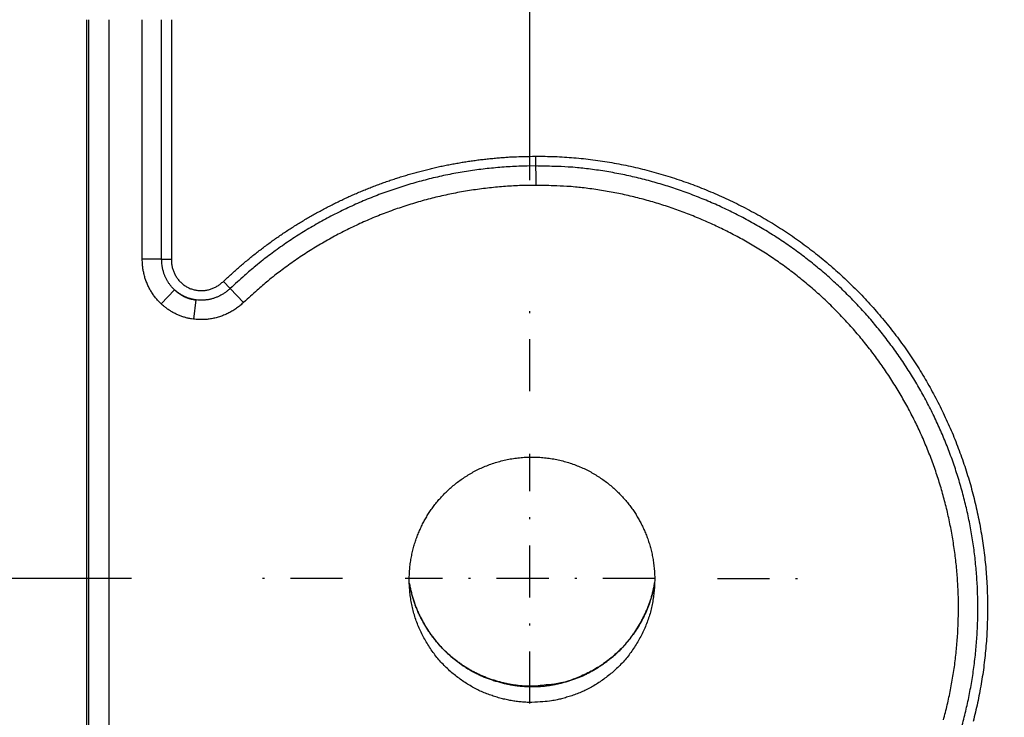
# Model space of a CAD drawing. Extents: x 18 to 2072, y 28 to 1457.
# Drawn here: x 1000 to 1047, y 1064 to 1097 of the extents above; entities that cross this region are included whole.
import ezdxf

# ---------------------------------------------------------------- set-up
doc = ezdxf.new("R2010")
doc.units = 0
doc.header["$LTSCALE"] = 5
doc.linetypes.add('STRICHPUNKT', pattern=[1, 0.5, -0.25, 0, -0.25])
doc.layers.get('Defpoints').update_dxf_attribs({"linetype": 'CONTINUOUS'})
doc.layers.add('AM_5', color=3, linetype='CONTINUOUS', lineweight=25)
doc.layers.add('MITTE', color=1, linetype='STRICHPUNKT')
doc.layers.add('SKIZZE', color=1, linetype='CONTINUOUS')
doc.styles.add('BEMSTIL', font='simplex.shx', dxfattribs={"width": 0.8})
doc.dimstyles.new('BEMASS', dxfattribs={"dimscale": 10, "dimtxt": 3.5, "dimasz": 3.5, "dimexe": 1.25, "dimexo": 0.625, "dimtad": 1, "dimtxsty": 'BEMSTIL', "dimcen": 3, "dimclrd": 3, "dimclre": 3, "dimclrt": 3, "dimadec": 0, "dimazin": 0, "dimtfac": 0.875, "dimtmove": 0, "dimatfit": 3, "dimfxl": 0, "dimtolj": 1, "dimlwd": -1, "dimlwe": -1, "dimarcsym": 0})

# ---------------------------------------------------------------- blocks, each defined once
blk = doc.blocks.new('*D3')
at = {"layer": 'AM_5', "color": 3}
for p, q in [((1024.142, 1089.345), (1024.142, 1215.595)), ((1903.864, 1089.345), (1903.864, 1215.595)), ((1059.142, 1203.095), (1868.864, 1203.095))]:
    blk.add_line(p, q, dxfattribs=at)
for points in [[(1059.142, 1208.928), (1059.142, 1197.262), (1024.142, 1203.095)], [(1868.864, 1208.928), (1868.864, 1197.262), (1903.864, 1203.095)]]:
    blk.add_solid(points, dxfattribs=at)
at = {"layer": 'Defpoints', "color": 0}
for p in [(1903.864, 1203.095), (1024.142, 1083.095), (1903.864, 1083.095)]:
    blk.add_point(p, dxfattribs=at)
at = {"layer": 'AM_5', "color": 3, "insert": (1464.003, 1226.845), "char_height": 35, "attachment_point": 5, "style": 'BEMSTIL'}
blk.add_mtext('\\A1;880', dxfattribs=at)
blk = doc.blocks.new('*D5')
at = {"layer": 'AM_5', "color": 3}
for p, q in [((889.099, 1169.72), (889.099, 1204.72)), ((1002.849, 1134.72), (876.599, 1134.72)), ((889.099, 1134.72), (889.099, 1070.201)), ((1004.998, 1070.201), (876.599, 1070.201)), ((889.099, 1035.201), (889.099, 1000.201))]:
    blk.add_line(p, q, dxfattribs=at)
for points in [[(883.266, 1169.72), (894.932, 1169.72), (889.099, 1134.72)], [(883.266, 1035.201), (894.932, 1035.201), (889.099, 1070.201)]]:
    blk.add_solid(points, dxfattribs=at)
at = {"layer": 'Defpoints', "color": 0}
for p in [(1009.099, 1134.72), (889.099, 1070.201), (1011.248, 1070.201)]:
    blk.add_point(p, dxfattribs=at)
at = {"layer": 'AM_5', "color": 3, "insert": (865.349, 1102.461), "char_height": 35, "attachment_point": 5, "rotation": 90, "style": 'BEMSTIL'}
blk.add_mtext('\\A1;65', dxfattribs=at)
blk = doc.blocks.new('*D6')
at = {"layer": 'AM_5', "color": 3}
for p, q in [((1002.849, 1134.72), (776.599, 1134.72)), ((789.099, 1099.72), (789.099, 504.18)), ((1125.849, 469.18), (776.599, 469.18))]:
    blk.add_line(p, q, dxfattribs=at)
for points in [[(783.266, 1099.72), (794.932, 1099.72), (789.099, 1134.72)], [(783.266, 504.18), (794.932, 504.18), (789.099, 469.18)]]:
    blk.add_solid(points, dxfattribs=at)
at = {"layer": 'Defpoints', "color": 0}
for p in [(1009.099, 1134.72), (789.099, 469.18), (1132.099, 469.18)]:
    blk.add_point(p, dxfattribs=at)
at = {"layer": 'AM_5', "color": 3, "insert": (762.016, 801.95), "char_height": 35, "attachment_point": 5, "rotation": 90, "style": 'BEMSTIL'}
blk.add_mtext('\\A1;665,5', dxfattribs=at)

msp = doc.modelspace()

# ---------------------------------------------------------------- linework, layer by layer
at = {"layer": 'MITTE'}
for p, q in [((1024.142, 1079.201), (1024.142, 1083.095)), ((1024.142, 1064.201), (1024.142, 1076.201)), ((1015.142, 1070.201), (1011.248, 1070.201)), ((1030.142, 1070.201), (1018.142, 1070.201)), ((1033.142, 1070.201), (1037.036, 1070.201))]:
    msp.add_line(p, q, dxfattribs=at)
at = {"layer": 'SKIZZE'}
for p, q in [((1002.85, 1045.342), (1002.85, 1097.057)), ((1002.937, 1097.057), (1002.937, 1045.342)), ((1003.937, 1045.342), (1003.937, 1097.057)), ((1024.416, 1090.028), (1024.418, 1090.494)), ((1006.451, 1085.543), (1005.52, 1085.543)), ((1006.451, 1085.543), (1006.917, 1085.543)), ((1009.748, 1084.148), (1009.426, 1084.485)), ((1007.063, 1084.085), (1006.423, 1083.408)), ((1009.747, 1084.148), (1010.39, 1083.474)), ((1008.099, 1083.592), (1007.978, 1082.668))]:
    msp.add_line(p, q, dxfattribs=at)
for points in [[(1005.52, 1085.543), (1005.52, 1086.263, 0), (1005.52, 1086.983, 0), (1005.52, 1087.702, 0), (1005.52, 1088.422, 0), (1005.52, 1089.143, 0), (1005.52, 1089.861, 0), (1005.52, 1090.575, 0), (1005.52, 1091.3, 0), (1005.52, 1092.042, 0), (1005.52, 1092.739, 0), (1005.52, 1093.369, 0), (1005.52, 1094.179, -0.000001), (1005.52, 1095.425, 0), (1005.52, 1097.057, 0)], [(1006.451, 1085.543), (1006.451, 1086.263, 0), (1006.451, 1086.983, 0), (1006.451, 1087.702, 0), (1006.451, 1088.422, 0), (1006.451, 1089.143, 0), (1006.451, 1089.861, 0), (1006.451, 1090.575, 0), (1006.451, 1091.3, -0.000001), (1006.451, 1092.042, 0), (1006.451, 1092.739, 0), (1006.451, 1093.369, -0.000001), (1006.451, 1094.179, -0.000001), (1006.451, 1095.425, 0), (1006.451, 1097.057, 0)], [(1006.917, 1097.057), (1006.917, 1096.337, 0), (1006.917, 1095.618, 0), (1006.917, 1094.899, 0), (1006.917, 1094.179, 0), (1006.917, 1093.458, 0), (1006.917, 1092.739, 0), (1006.917, 1092.025, 0), (1006.917, 1091.3, 0), (1006.917, 1090.558, 0), (1006.917, 1089.861, 0), (1006.917, 1089.231, 0), (1006.917, 1088.421, 0), (1006.917, 1087.175, 0), (1006.917, 1085.543, 0)], [(1009.426, 1084.485), (1009.614, 1084.663, -0.002897), (1009.804, 1084.838, -0.002894), (1009.997, 1085.011, -0.002897), (1010.191, 1085.181, -0.002909), (1010.387, 1085.35, -0.002919), (1010.585, 1085.516, -0.002928), (1010.786, 1085.68, -0.002937), (1010.988, 1085.841, -0.002948), (1011.192, 1086, -0.002958), (1011.398, 1086.156, -0.00297), (1011.605, 1086.31, -0.002981), (1011.815, 1086.462, -0.002995), (1012.026, 1086.611, -0.003006), (1012.239, 1086.757, -0.003017), (1012.454, 1086.901, -0.003033), (1012.671, 1087.042, -0.00306), (1012.889, 1087.18, -0.003064), (1013.109, 1087.316, -0.003046), (1013.331, 1087.449, -0.003009), (1013.554, 1087.58, -0.002943), (1013.779, 1087.707, -0.002878), (1014.005, 1087.833, -0.002799), (1014.233, 1087.955, -0.002778), (1014.462, 1088.075, -0.00281), (1014.692, 1088.193, -0.002854), (1014.924, 1088.308, -0.00292), (1015.157, 1088.42, -0.002962), (1015.391, 1088.529, -0.002989), (1015.627, 1088.635, -0.003016), (1015.864, 1088.739, -0.003048), (1016.102, 1088.84, -0.003087), (1016.342, 1088.937, -0.003145), (1016.582, 1089.032, -0.003151), (1016.824, 1089.123, -0.003108), (1017.067, 1089.212, -0.003044), (1017.311, 1089.298, -0.002941), (1017.556, 1089.38, -0.002844), (1017.802, 1089.46, -0.002728), (1018.049, 1089.538, -0.002715), (1018.296, 1089.612, -0.002804), (1018.545, 1089.684, -0.002865), (1018.794, 1089.753, -0.002917), (1019.044, 1089.819, -0.00296), (1019.295, 1089.882, -0.003005), (1019.546, 1089.942, -0.003045), (1019.799, 1089.998, -0.003091), (1020.052, 1090.052, -0.003136), (1020.305, 1090.102, -0.003193), (1020.559, 1090.149, -0.003131), (1020.814, 1090.193, -0.002938), (1021.069, 1090.234, -0.002887), (1021.325, 1090.273, -0.00295), (1021.582, 1090.308, -0.002856), (1021.838, 1090.34, -0.00264), (1022.093, 1090.369, -0.002903), (1022.352, 1090.395, -0.003471), (1022.618, 1090.419, -0.00261), (1022.867, 1090.439, -0.000799), (1023.093, 1090.456, -0.003978), (1023.384, 1090.471, -0.007111), (1023.831, 1090.483, -0.003494), (1024.418, 1090.494, -0.001837)], [(1024.418, 1090.494), (1024.877, 1090.492, -0.005712), (1025.337, 1090.481, -0.005745), (1025.796, 1090.458, -0.005721), (1026.254, 1090.425, -0.005643), (1026.711, 1090.381, -0.005587), (1027.168, 1090.327, -0.005539), (1027.623, 1090.263, -0.005494), (1028.077, 1090.19, -0.005444), (1028.529, 1090.106, -0.005402), (1028.979, 1090.012, -0.005357), (1029.428, 1089.909, -0.005319), (1029.874, 1089.796, -0.00528), (1030.318, 1089.674, -0.005247), (1030.759, 1089.543, -0.005213), (1031.198, 1089.402, -0.005184), (1031.633, 1089.252, -0.005156), (1032.066, 1089.093, -0.005133), (1032.495, 1088.925, -0.005112), (1032.921, 1088.748, -0.005094), (1033.343, 1088.563, -0.005075), (1033.761, 1088.369, -0.005066), (1034.175, 1088.167, -0.005065), (1034.585, 1087.956, -0.005048), (1034.991, 1087.738, -0.00501), (1035.391, 1087.511, -0.005146), (1035.787, 1087.275, -0.005487), (1036.177, 1087.031, -0.005603), (1036.562, 1086.778, -0.005527), (1036.942, 1086.516, -0.005486), (1037.315, 1086.247, -0.005468), (1037.682, 1085.969, -0.005407), (1038.044, 1085.683, -0.005282), (1038.399, 1085.39, -0.005233), (1038.748, 1085.09, -0.00525), (1039.09, 1084.782, -0.00527), (1039.426, 1084.466, -0.0053), (1039.755, 1084.144, -0.005323), (1040.077, 1083.815, -0.005343), (1040.392, 1083.479, -0.005326), (1040.7, 1083.136, -0.005267), (1041, 1082.787, -0.005215), (1041.293, 1082.432, -0.005156), (1041.579, 1082.071, -0.005128), (1041.857, 1081.704, -0.005123), (1042.127, 1081.331, -0.005172), (1042.39, 1080.953, -0.005285), (1042.644, 1080.569, -0.005332), (1042.89, 1080.18, -0.005325), (1043.128, 1079.786, -0.005338), (1043.357, 1079.386, -0.005373), (1043.578, 1078.982, -0.005356), (1043.79, 1078.573, -0.005281), (1043.993, 1078.16, -0.00525), (1044.187, 1077.742, -0.005256), (1044.373, 1077.321, -0.005259), (1044.55, 1076.895, -0.005261), (1044.717, 1076.466, -0.005267), (1044.876, 1076.034, -0.005279), (1045.025, 1075.598, -0.005287), (1045.165, 1075.159, -0.005292), (1045.295, 1074.717, -0.005321), (1045.416, 1074.273, -0.005379), (1045.527, 1073.826, -0.00535), (1045.629, 1073.377, -0.005226), (1045.722, 1072.926, -0.00515), (1045.805, 1072.473, -0.005105), (1045.878, 1072.018, -0.005125), (1045.943, 1071.562, -0.005216), (1045.997, 1071.105, -0.005304), (1046.042, 1070.647, -0.005412), (1046.077, 1070.188, -0.005451), (1046.102, 1069.728, -0.005432), (1046.116, 1069.268, -0.005377), (1046.121, 1068.807, -0.005273), (1046.116, 1068.347, -0.005165), (1046.102, 1067.886, -0.005025), (1046.079, 1067.427, -0.00506), (1046.046, 1066.967, -0.005278), (1046.002, 1066.509, -0.005374), (1045.95, 1066.051, -0.005371), (1045.887, 1065.595, -0.00538), (1045.814, 1065.141, -0.005403), (1045.732, 1064.688, -0.005308), (1045.64, 1064.236, -0.005071), (1045.539, 1063.787, -0.005022), (1045.429, 1063.34, -0.005151)], [(1024.416, 1090.028), (1024.009, 1090.025, 0.005021), (1023.603, 1090.014, 0.005154), (1023.199, 1089.994, 0.005056), (1022.795, 1089.966, 0.004694), (1022.391, 1089.931, 0.004519), (1021.989, 1089.889, 0.004489), (1021.588, 1089.839, 0.004549), (1021.187, 1089.782, 0.004716), (1020.788, 1089.717, 0.004845), (1020.39, 1089.644, 0.004968), (1019.993, 1089.563, 0.004969), (1019.598, 1089.475, 0.004855), (1019.204, 1089.379, 0.004742), (1018.813, 1089.275, 0.004605), (1018.423, 1089.164, 0.004547), (1018.036, 1089.047, 0.004549), (1017.652, 1088.922, 0.004609), (1017.269, 1088.79, 0.004739), (1016.89, 1088.65, 0.004839), (1016.513, 1088.504, 0.004936), (1016.138, 1088.349, 0.004933), (1015.767, 1088.187, 0.004836), (1015.399, 1088.018, 0.00475), (1015.034, 1087.843, 0.004652), (1014.673, 1087.66, 0.004594), (1014.315, 1087.471, 0.00456), (1013.961, 1087.276, 0.004637), (1013.61, 1087.074, 0.004817), (1013.264, 1086.864, 0.004744), (1012.922, 1086.649, 0.004496), (1012.586, 1086.429, 0.004959), (1012.25, 1086.198, 0.005844), (1011.911, 1085.955, 0.004434), (1011.595, 1085.722, 0.001566), (1011.312, 1085.508, 0.006157), (1010.96, 1085.22, 0.010513), (1010.431, 1084.76, 0.005141), (1009.747, 1084.148, 0.002727)], [(1044.901, 1063.165, 0.004617), (1045, 1063.544, 0.004565), (1045.093, 1063.923, 0.004503), (1045.178, 1064.304, 0.004485), (1045.257, 1064.685, 0.004472), (1045.329, 1065.069, 0.004478), (1045.394, 1065.454, 0.004535), (1045.451, 1065.84, 0.004603), (1045.502, 1066.228, 0.004694), (1045.545, 1066.616, 0.004697), (1045.581, 1067.006, 0.00462), (1045.61, 1067.395, 0.004541), (1045.632, 1067.785, 0.004432), (1045.647, 1068.174, 0.004423), (1045.655, 1068.564, 0.004506), (1045.655, 1068.954, 0.004546), (1045.649, 1069.344, 0.004554), (1045.635, 1069.734, 0.004602), (1045.614, 1070.125, 0.004717), (1045.586, 1070.514, 0.004743), (1045.55, 1070.904, 0.004683), (1045.507, 1071.292, 0.00463), (1045.457, 1071.679, 0.004565), (1045.4, 1072.065, 0.004502), (1045.336, 1072.45, 0.004426), (1045.265, 1072.833, 0.004431), (1045.187, 1073.215, 0.004505), (1045.103, 1073.596, 0.004536), (1045.011, 1073.976, 0.004549), (1044.912, 1074.354, 0.004565), (1044.807, 1074.73, 0.004588), (1044.694, 1075.104, 0.00461), (1044.574, 1075.476, 0.004637), (1044.448, 1075.845, 0.004627), (1044.315, 1076.212, 0.004573), (1044.175, 1076.577, 0.004551), (1044.029, 1076.939, 0.004558), (1043.875, 1077.298, 0.004556), (1043.716, 1077.654, 0.004543), (1043.55, 1078.007, 0.004554), (1043.377, 1078.357, 0.004593), (1043.198, 1078.704, 0.004618), (1043.013, 1079.048, 0.004635), (1042.821, 1079.387, 0.00463), (1042.623, 1079.724, 0.004601), (1042.418, 1080.056, 0.004581), (1042.208, 1080.385, 0.004567), (1041.992, 1080.71, 0.004555), (1041.769, 1081.031, 0.004541), (1041.541, 1081.348, 0.00453), (1041.307, 1081.66, 0.00452), (1041.068, 1081.969, 0.004513), (1040.823, 1082.273, 0.004507), (1040.572, 1082.572, 0.0045), (1040.316, 1082.867, 0.00449), (1040.055, 1083.157, 0.004524), (1039.789, 1083.443, 0.00461), (1039.517, 1083.723, 0.004634), (1039.24, 1083.998, 0.004604), (1038.958, 1084.268, 0.004585), (1038.671, 1084.533, 0.004574), (1038.379, 1084.793, 0.004563), (1038.083, 1085.047, 0.004549), (1037.782, 1085.296, 0.004562), (1037.477, 1085.539, 0.004601), (1037.166, 1085.776, 0.004633), (1036.852, 1086.008, 0.004677), (1036.532, 1086.234, 0.004735), (1036.209, 1086.454, 0.004818), (1035.881, 1086.668, 0.004829), (1035.549, 1086.875, 0.004783), (1035.213, 1087.076, 0.004699), (1034.874, 1087.27, 0.004547), (1034.532, 1087.458, 0.004477), (1034.187, 1087.639, 0.004461), (1033.839, 1087.814, 0.004418), (1033.489, 1087.983, 0.00434), (1033.135, 1088.146, 0.004317), (1032.778, 1088.303, 0.004346), (1032.418, 1088.453, 0.004374), (1032.056, 1088.597, 0.004411), (1031.692, 1088.735, 0.004432), (1031.324, 1088.866, 0.004444), (1030.955, 1088.991, 0.004463), (1030.583, 1089.109, 0.004494), (1030.209, 1089.22, 0.004507), (1029.833, 1089.325, 0.004511), (1029.455, 1089.422, 0.004578), (1029.075, 1089.513, 0.004705), (1028.692, 1089.597, 0.004594), (1028.31, 1089.673, 0.004309), (1027.928, 1089.742, 0.004806), (1027.538, 1089.805, 0.005808), (1027.139, 1089.859, 0.004409), (1026.762, 1089.906, 0.00144), (1026.422, 1089.946, 0.006349), (1025.983, 1089.978, 0.011128), (1025.305, 1090.006, 0.005449), (1024.416, 1090.028, 0.002872)], [(1024.416, 1090.028), (1024.416, 1089.999, 0.000722), (1024.415, 1089.964, 0.000546), (1024.415, 1089.924, 0.000399), (1024.415, 1089.88, 0.000284), (1024.415, 1089.83, 0.000208), (1024.416, 1089.778, 0.000157), (1024.416, 1089.721, 0.000127), (1024.416, 1089.661, 0.000101), (1024.416, 1089.595, 0.000068), (1024.416, 1089.531, 0.000045), (1024.417, 1089.472, 0.000043), (1024.417, 1089.393, 0.000015), (1024.417, 1089.266, 0.000004), (1024.418, 1089.097, 0.000005)], [(1024.418, 1089.097), (1024.031, 1089.094, 0.005044), (1023.644, 1089.083, 0.005163), (1023.257, 1089.064, 0.005049), (1022.871, 1089.038, 0.004681), (1022.485, 1089.004, 0.004505), (1022.1, 1088.964, 0.004475), (1021.716, 1088.916, 0.00454), (1021.333, 1088.862, 0.004717), (1020.951, 1088.8, 0.004856), (1020.57, 1088.73, 0.004994), (1020.191, 1088.653, 0.005), (1019.813, 1088.569, 0.004876), (1019.437, 1088.477, 0.004751), (1019.063, 1088.378, 0.004594), (1018.69, 1088.272, 0.004522), (1018.32, 1088.159, 0.004517), (1017.951, 1088.04, 0.004581), (1017.585, 1087.914, 0.004729), (1017.222, 1087.78, 0.004849), (1016.861, 1087.64, 0.004969), (1016.503, 1087.492, 0.004974), (1016.149, 1087.338, 0.004868), (1015.797, 1087.176, 0.004767), (1015.448, 1087.008, 0.004647), (1015.102, 1086.834, 0.004572), (1014.76, 1086.653, 0.004528), (1014.421, 1086.466, 0.004605), (1014.086, 1086.272, 0.004798), (1013.754, 1086.072, 0.004739), (1013.427, 1085.866, 0.004506), (1013.105, 1085.656, 0.00498), (1012.784, 1085.435, 0.005868), (1012.46, 1085.202, 0.004454), (1012.158, 1084.979, 0.00158), (1011.887, 1084.775, 0.006175), (1011.55, 1084.5, 0.010519), (1011.044, 1084.06, 0.005138), (1010.39, 1083.474, 0.002727)], [(1044.003, 1063.413, 0.004642), (1044.098, 1063.774, 0.004568), (1044.186, 1064.136, 0.004471), (1044.268, 1064.501, 0.004438), (1044.343, 1064.866, 0.00446), (1044.412, 1065.233, 0.004492), (1044.474, 1065.601, 0.004543), (1044.529, 1065.971, 0.004605), (1044.577, 1066.341, 0.004694), (1044.619, 1066.712, 0.0047), (1044.653, 1067.084, 0.004625), (1044.681, 1067.456, 0.004542), (1044.701, 1067.829, 0.004431), (1044.715, 1068.202, 0.004416), (1044.723, 1068.575, 0.004494), (1044.724, 1068.949, 0.004536), (1044.718, 1069.322, 0.004555), (1044.705, 1069.695, 0.004613), (1044.685, 1070.068, 0.004726), (1044.657, 1070.44, 0.004748), (1044.623, 1070.812, 0.004686), (1044.582, 1071.183, 0.00463), (1044.534, 1071.553, 0.004566), (1044.479, 1071.923, 0.004504), (1044.418, 1072.291, 0.004427), (1044.35, 1072.658, 0.004426), (1044.276, 1073.024, 0.004498), (1044.195, 1073.388, 0.004537), (1044.107, 1073.751, 0.004554), (1044.013, 1074.112, 0.004572), (1043.912, 1074.472, 0.004594), (1043.804, 1074.829, 0.004613), (1043.69, 1075.185, 0.004633), (1043.569, 1075.538, 0.004621), (1043.441, 1075.889, 0.004572), (1043.308, 1076.237, 0.004553), (1043.167, 1076.583, 0.004558), (1043.021, 1076.927, 0.004555), (1042.868, 1077.268, 0.004543), (1042.709, 1077.605, 0.004555), (1042.544, 1077.94, 0.004597), (1042.373, 1078.272, 0.004623), (1042.195, 1078.6, 0.004641), (1042.012, 1078.925, 0.004635), (1041.822, 1079.247, 0.004604), (1041.627, 1079.565, 0.004583), (1041.426, 1079.88, 0.004568), (1041.218, 1080.19, 0.004555), (1041.006, 1080.497, 0.00454), (1040.788, 1080.8, 0.004529), (1040.564, 1081.099, 0.004518), (1040.335, 1081.394, 0.004511), (1040.1, 1081.685, 0.004505), (1039.861, 1081.971, 0.004498), (1039.616, 1082.253, 0.004488), (1039.366, 1082.53, 0.004522), (1039.111, 1082.803, 0.00461), (1038.851, 1083.071, 0.004635), (1038.587, 1083.334, 0.004606), (1038.317, 1083.593, 0.004588), (1038.043, 1083.846, 0.004576), (1037.764, 1084.094, 0.004563), (1037.48, 1084.337, 0.004547), (1037.192, 1084.575, 0.004558), (1036.9, 1084.807, 0.004599), (1036.604, 1085.034, 0.004636), (1036.303, 1085.255, 0.004682), (1035.998, 1085.471, 0.004737), (1035.689, 1085.681, 0.004815), (1035.377, 1085.884, 0.004832), (1035.06, 1086.082, 0.004791), (1034.739, 1086.274, 0.004705), (1034.415, 1086.459, 0.004552), (1034.088, 1086.639, 0.004474), (1033.758, 1086.812, 0.004452), (1033.424, 1086.98, 0.004411), (1033.088, 1087.142, 0.004342), (1032.748, 1087.298, 0.004325), (1032.407, 1087.448, 0.004353), (1032.062, 1087.592, 0.004379), (1031.715, 1087.73, 0.004409), (1031.366, 1087.862, 0.004428), (1031.014, 1087.988, 0.004441), (1030.66, 1088.107, 0.004461), (1030.305, 1088.22, 0.004491), (1029.947, 1088.326, 0.004505), (1029.587, 1088.426, 0.00451), (1029.226, 1088.519, 0.004577), (1028.862, 1088.606, 0.004703), (1028.496, 1088.686, 0.004593), (1028.131, 1088.759, 0.004309), (1027.766, 1088.825, 0.004803), (1027.394, 1088.884, 0.005804), (1027.013, 1088.936, 0.004409), (1026.654, 1088.981, 0.001446), (1026.329, 1089.018, 0.006345), (1025.91, 1089.049, 0.011129), (1025.264, 1089.076, 0.005457), (1024.418, 1089.097, 0.002879)], [(1006.423, 1083.408), (1006.353, 1083.477, -0.008732), (1006.285, 1083.549, -0.008762), (1006.219, 1083.623, -0.008714), (1006.156, 1083.699, -0.008631), (1006.096, 1083.778, -0.008583), (1006.038, 1083.859, -0.00855), (1005.983, 1083.942, -0.008535), (1005.931, 1084.026, -0.00854), (1005.882, 1084.113, -0.008534), (1005.835, 1084.201, -0.008527), (1005.792, 1084.29, -0.008605), (1005.752, 1084.381, -0.008745), (1005.715, 1084.474, -0.008434), (1005.682, 1084.567, -0.007748), (1005.651, 1084.661, -0.008441), (1005.624, 1084.757, -0.010011), (1005.599, 1084.857, -0.007608), (1005.578, 1084.951, -0.00264), (1005.561, 1085.036, -0.010627), (1005.546, 1085.147, -0.018348), (1005.532, 1085.318, -0.008984), (1005.52, 1085.543, -0.004747)], [(1007.063, 1084.085), (1007.016, 1084.131, -0.008634), (1006.97, 1084.18, -0.008668), (1006.926, 1084.229, -0.008668), (1006.883, 1084.281, -0.008656), (1006.843, 1084.334, -0.008645), (1006.804, 1084.388, -0.008629), (1006.767, 1084.443, -0.008617), (1006.732, 1084.5, -0.008614), (1006.699, 1084.559, -0.008575), (1006.668, 1084.618, -0.00851), (1006.639, 1084.679, -0.008544), (1006.611, 1084.741, -0.008678), (1006.586, 1084.804, -0.00837), (1006.563, 1084.868, -0.007741), (1006.542, 1084.933, -0.008461), (1006.523, 1084.999, -0.010009), (1006.506, 1085.068, -0.007571), (1006.492, 1085.133, -0.002583), (1006.48, 1085.192, -0.010626), (1006.469, 1085.268, -0.018387), (1006.46, 1085.387, -0.008985), (1006.451, 1085.543, -0.004735)], [(1006.917, 1085.543), (1006.919, 1085.455, 0.013322), (1006.926, 1085.368, 0.013376), (1006.938, 1085.281, 0.013348), (1006.954, 1085.195, 0.013422), (1006.975, 1085.11, 0.013551), (1007.001, 1085.026, 0.013722), (1007.031, 1084.944, 0.01391), (1007.066, 1084.864, 0.014166), (1007.106, 1084.786, 0.014481), (1007.15, 1084.71, 0.014921), (1007.198, 1084.637, 0.015143), (1007.251, 1084.567, 0.015235), (1007.308, 1084.501, 0.015219), (1007.369, 1084.438, 0.015103), (1007.434, 1084.379, 0.015098), (1007.502, 1084.323, 0.015198), (1007.573, 1084.273, 0.015345), (1007.648, 1084.227, 0.015564), (1007.725, 1084.185, 0.015808), (1007.804, 1084.149, 0.016141), (1007.886, 1084.118, 0.016129), (1007.97, 1084.092, 0.015767), (1008.055, 1084.071, 0.015504), (1008.141, 1084.056, 0.015263), (1008.228, 1084.046, 0.015047), (1008.316, 1084.041, 0.014826), (1008.404, 1084.042, 0.014894), (1008.491, 1084.048, 0.015211), (1008.578, 1084.059, 0.014831), (1008.664, 1084.075, 0.013891), (1008.748, 1084.096, 0.014935), (1008.833, 1084.122, 0.01708), (1008.917, 1084.155, 0.012934), (1008.995, 1084.188, 0.00479), (1009.065, 1084.221, 0.017437), (1009.149, 1084.272, 0.029644), (1009.271, 1084.362, 0.014504), (1009.426, 1084.485, 0.007656)], [(1007.063, 1084.085), (1007.106, 1084.044, 0.008188), (1007.15, 1084.005, 0.008221), (1007.195, 1083.967, 0.008239), (1007.241, 1083.931, 0.008272), (1007.288, 1083.897, 0.008281), (1007.337, 1083.864, 0.008265), (1007.386, 1083.833, 0.008372), (1007.437, 1083.803, 0.008588), (1007.488, 1083.775, 0.008399), (1007.541, 1083.749, 0.007913), (1007.593, 1083.725, 0.008708), (1007.648, 1083.703, 0.010278), (1007.704, 1083.682, 0.007799), (1007.758, 1083.664, 0.002727), (1007.807, 1083.648, 0.010856), (1007.871, 1083.632, 0.018622), (1007.971, 1083.613, 0.009083), (1008.102, 1083.591, 0.004795)], [(1008.102, 1083.591), (1008.053, 1083.599, -0.005935), (1008.005, 1083.607, -0.005952), (1007.957, 1083.617, -0.006004), (1007.909, 1083.628, -0.006102), (1007.862, 1083.641, -0.006179), (1007.815, 1083.654, -0.006246), (1007.769, 1083.669, -0.006316), (1007.723, 1083.684, -0.006397), (1007.677, 1083.701, -0.006442), (1007.632, 1083.719, -0.00647), (1007.588, 1083.738, -0.006521), (1007.544, 1083.759, -0.006581), (1007.5, 1083.78, -0.006349), (1007.457, 1083.803, -0.005887), (1007.415, 1083.826, -0.006418), (1007.373, 1083.851, -0.007551), (1007.331, 1083.878, -0.005732), (1007.291, 1083.904, -0.002034), (1007.256, 1083.928, -0.007943), (1007.212, 1083.961, -0.013563), (1007.147, 1084.014, -0.006633), (1007.063, 1084.085, -0.003518)], [(1009.747, 1084.148), (1009.691, 1084.097, -0.008965), (1009.634, 1084.047, -0.008994), (1009.574, 1084, -0.008937), (1009.513, 1083.955, -0.008857), (1009.45, 1083.912, -0.008827), (1009.385, 1083.871, -0.008823), (1009.32, 1083.833, -0.008855), (1009.253, 1083.797, -0.008926), (1009.185, 1083.764, -0.008982), (1009.116, 1083.733, -0.009037), (1009.046, 1083.704, -0.009249), (1008.975, 1083.679, -0.009602), (1008.904, 1083.656, -0.009422), (1008.832, 1083.636, -0.008792), (1008.761, 1083.619, -0.00964), (1008.687, 1083.605, -0.011432), (1008.612, 1083.594, -0.00873), (1008.541, 1083.585, -0.003065), (1008.477, 1083.578, -0.012216), (1008.394, 1083.576, -0.021207), (1008.267, 1083.58, -0.01044), (1008.102, 1083.591, -0.005529)], [(1007.978, 1082.668), (1007.892, 1082.681, -0.00792), (1007.806, 1082.696, -0.007906), (1007.721, 1082.714, -0.007868), (1007.636, 1082.734, -0.007844), (1007.552, 1082.758, -0.007809), (1007.468, 1082.784, -0.00776), (1007.386, 1082.812, -0.007833), (1007.304, 1082.844, -0.008016), (1007.223, 1082.878, -0.007829), (1007.143, 1082.914, -0.007375), (1007.065, 1082.952, -0.008116), (1006.987, 1082.994, -0.009579), (1006.909, 1083.04, -0.007274), (1006.837, 1083.084, -0.002548), (1006.772, 1083.125, -0.01013), (1006.692, 1083.183, -0.017418), (1006.575, 1083.279, -0.008524), (1006.423, 1083.408, -0.004509)], [(1010.39, 1083.474), (1010.31, 1083.4, -0.008916), (1010.226, 1083.329, -0.008946), (1010.141, 1083.261, -0.008926), (1010.052, 1083.196, -0.008902), (1009.962, 1083.134, -0.008899), (1009.869, 1083.075, -0.008905), (1009.775, 1083.02, -0.008936), (1009.678, 1082.968, -0.008999), (1009.58, 1082.92, -0.009017), (1009.48, 1082.875, -0.009), (1009.378, 1082.834, -0.009185), (1009.275, 1082.797, -0.009574), (1009.17, 1082.764, -0.009407), (1009.065, 1082.735, -0.008822), (1008.959, 1082.709, -0.009694), (1008.851, 1082.688, -0.011477), (1008.739, 1082.672, -0.008711), (1008.634, 1082.658, -0.002982), (1008.538, 1082.648, -0.012261), (1008.415, 1082.645, -0.021337), (1008.225, 1082.652, -0.010463), (1007.978, 1082.668, -0.005516)], [(1024.239, 1064.255), (1024.009, 1064.257, -0.011697), (1023.777, 1064.271, -0.011351), (1023.541, 1064.295, -0.010991), (1023.303, 1064.33, -0.010665), (1023.062, 1064.376, -0.010178), (1022.817, 1064.433, -0.009536), (1022.569, 1064.5, -0.009407), (1022.319, 1064.579, -0.009949), (1022.068, 1064.669, -0.010933), (1021.818, 1064.773, -0.012774), (1021.571, 1064.891, -0.013183), (1021.327, 1065.024, -0.012272), (1021.087, 1065.17, -0.011646), (1020.851, 1065.328, -0.011364), (1020.62, 1065.499, -0.011259), (1020.395, 1065.682, -0.011267), (1020.176, 1065.878, -0.011868), (1019.965, 1066.086, -0.013465), (1019.767, 1066.306, -0.013974), (1019.579, 1066.537, -0.013328), (1019.403, 1066.78, -0.012604), (1019.238, 1067.032, -0.01197), (1019.086, 1067.29, -0.011883), (1018.947, 1067.555, -0.011992), (1018.821, 1067.827, -0.012235), (1018.709, 1068.104, -0.012939), (1018.613, 1068.384, -0.013404), (1018.532, 1068.669, -0.013408), (1018.466, 1068.957, -0.012736), (1018.415, 1069.245, -0.011559), (1018.378, 1069.531, -0.011448), (1018.354, 1069.815, -0.011955), (1018.345, 1070.097, -0.01195), (1018.349, 1070.375, -0.011517), (1018.365, 1070.649, -0.011689), (1018.394, 1070.919, -0.012243), (1018.436, 1071.184, -0.011819), (1018.489, 1071.443, -0.01046), (1018.551, 1071.694, -0.010319), (1018.622, 1071.937, -0.011053), (1018.702, 1072.171, -0.010978), (1018.791, 1072.398, -0.009885), (1018.886, 1072.617, -0.009566), (1018.988, 1072.827, -0.009914), (1019.096, 1073.03, -0.010307), (1019.212, 1073.227, -0.010244), (1019.338, 1073.421, -0.009672), (1019.472, 1073.614, -0.008914), (1019.617, 1073.806, -0.009238), (1019.772, 1073.996, -0.010843), (1019.939, 1074.182, -0.011351), (1020.117, 1074.364, -0.010997), (1020.308, 1074.542, -0.010862), (1020.51, 1074.714, -0.011289), (1020.722, 1074.879, -0.011396), (1020.944, 1075.036, -0.011151), (1021.177, 1075.185, -0.011246), (1021.419, 1075.326, -0.011888), (1021.671, 1075.455, -0.012221), (1021.931, 1075.573, -0.012299), (1022.201, 1075.68, -0.012196), (1022.479, 1075.775, -0.012217), (1022.762, 1075.856, -0.01237), (1023.051, 1075.923, -0.012619), (1023.344, 1075.975, -0.012632), (1023.64, 1076.013, -0.012491), (1023.939, 1076.036, -0.01255), (1024.238, 1076.044, -0.012803), (1024.538, 1076.036, -0.012766), (1024.838, 1076.013, -0.012485), (1025.135, 1075.975, -0.012442), (1025.428, 1075.923, -0.012653), (1025.717, 1075.855, -0.012718), (1026, 1075.775, -0.012467), (1026.276, 1075.68, -0.012265), (1026.545, 1075.574, -0.01212), (1026.806, 1075.455, -0.012132), (1027.058, 1075.326, -0.012078), (1027.301, 1075.185, -0.01183), (1027.535, 1075.036, -0.011385), (1027.757, 1074.879, -0.011406), (1027.969, 1074.714, -0.011609), (1028.169, 1074.542, -0.011375), (1028.359, 1074.364, -0.010656), (1028.538, 1074.182, -0.010625), (1028.705, 1073.996, -0.011019), (1028.861, 1073.806, -0.010672), (1029.007, 1073.614, -0.009461), (1029.142, 1073.421, -0.009353), (1029.267, 1073.227, -0.010084), (1029.382, 1073.031, -0.01047), (1029.489, 1072.829, -0.010041), (1029.59, 1072.618, -0.009392), (1029.687, 1072.398, -0.009076), (1029.777, 1072.17, -0.009655), (1029.858, 1071.934, -0.011393), (1029.929, 1071.691, -0.011876), (1029.99, 1071.442, -0.011253), (1030.041, 1071.185, -0.010694), (1030.082, 1070.921, -0.010192), (1030.112, 1070.65, -0.010725), (1030.13, 1070.375, -0.012751), (1030.133, 1070.097, -0.013161), (1030.122, 1069.816, -0.011874), (1030.098, 1069.533, -0.011067), (1030.061, 1069.246, -0.010618), (1030.011, 1068.957, -0.011073), (1029.947, 1068.668, -0.012986), (1029.866, 1068.383, -0.014083), (1029.77, 1068.103, -0.014231), (1029.657, 1067.827, -0.013512), (1029.53, 1067.556, -0.012046), (1029.39, 1067.292, -0.011366), (1029.239, 1067.033, -0.011079), (1029.075, 1066.781, -0.011388), (1028.899, 1066.537, -0.012716), (1028.712, 1066.304, -0.013867), (1028.513, 1066.084, -0.014745), (1028.303, 1065.878, -0.014062), (1028.083, 1065.683, -0.011811), (1027.857, 1065.501, -0.010762), (1027.626, 1065.329, -0.010425), (1027.391, 1065.17, -0.010731), (1027.151, 1065.023, -0.011788), (1026.907, 1064.89, -0.012555), (1026.661, 1064.771, -0.013162), (1026.413, 1064.668, -0.01357), (1026.16, 1064.578, -0.013049), (1025.903, 1064.499, -0.009187), (1025.662, 1064.432, -0.002552), (1025.446, 1064.377, -0.011719), (1025.176, 1064.329, -0.023626), (1024.768, 1064.289, -0.012416), (1024.239, 1064.255, -0.006663)], [(1018.347, 1069.991), (1018.366, 1069.887, 0.004222), (1018.386, 1069.783, 0.004245), (1018.408, 1069.68, 0.004307), (1018.432, 1069.578, 0.004416), (1018.458, 1069.477, 0.004489), (1018.485, 1069.377, 0.004516), (1018.514, 1069.277, 0.004538), (1018.545, 1069.178, 0.004558), (1018.577, 1069.08, 0.004565), (1018.612, 1068.982, 0.004559), (1018.648, 1068.885, 0.004533), (1018.686, 1068.789, 0.004485), (1018.726, 1068.692, 0.004408), (1018.768, 1068.596, 0.004309), (1018.811, 1068.501, 0.004247), (1018.857, 1068.406, 0.004216), (1018.904, 1068.311, 0.004186), (1018.952, 1068.217, 0.004156), (1019.002, 1068.124, 0.004134), (1019.054, 1068.032, 0.004118), (1019.108, 1067.941, 0.004112), (1019.162, 1067.85, 0.004112), (1019.219, 1067.76, 0.00411), (1019.277, 1067.672, 0.004114), (1019.336, 1067.585, 0.004159), (1019.396, 1067.498, 0.004236), (1019.458, 1067.414, 0.004307), (1019.52, 1067.33, 0.00438), (1019.585, 1067.248, 0.004449), (1019.65, 1067.167, 0.004524), (1019.717, 1067.088, 0.004583), (1019.785, 1067.01, 0.004641), (1019.855, 1066.933, 0.004714), (1019.926, 1066.858, 0.004795), (1019.999, 1066.784, 0.004777), (1020.073, 1066.711, 0.004663), (1020.149, 1066.639, 0.004535), (1020.227, 1066.568, 0.004408), (1020.306, 1066.498, 0.004305), (1020.386, 1066.43, 0.004201), (1020.468, 1066.363, 0.004116), (1020.551, 1066.297, 0.004035), (1020.635, 1066.232, 0.003971), (1020.72, 1066.169, 0.003909), (1020.806, 1066.107, 0.003955), (1020.893, 1066.046, 0.004117), (1020.98, 1065.988, 0.004209), (1021.069, 1065.93, 0.004248), (1021.158, 1065.875, 0.004298), (1021.248, 1065.821, 0.004366), (1021.338, 1065.769, 0.004429), (1021.43, 1065.719, 0.004497), (1021.522, 1065.67, 0.004564), (1021.615, 1065.623, 0.004638), (1021.708, 1065.578, 0.004711), (1021.802, 1065.535, 0.004799), (1021.896, 1065.494, 0.004926), (1021.992, 1065.455, 0.00508), (1022.088, 1065.418, 0.004979), (1022.186, 1065.382, 0.004588), (1022.285, 1065.348, 0.004198), (1022.386, 1065.315, 0.003797), (1022.489, 1065.283, 0.003627), (1022.592, 1065.252, 0.003729), (1022.696, 1065.223, 0.003842), (1022.799, 1065.196, 0.003895), (1022.902, 1065.171, 0.004009), (1023.005, 1065.148, 0.00421), (1023.109, 1065.126, 0.004187), (1023.212, 1065.106, 0.003993), (1023.314, 1065.088, 0.004521), (1023.419, 1065.072, 0.005542), (1023.525, 1065.058, 0.004245), (1023.625, 1065.046, 0.001369), (1023.715, 1065.036, 0.006213), (1023.83, 1065.027, 0.011105), (1024.007, 1065.021, 0.00551), (1024.239, 1065.016, 0.002918)], [(1024.238, 1065.028), (1024.048, 1065.029, -0.009132), (1023.858, 1065.038, -0.00939), (1023.669, 1065.053, -0.009161), (1023.481, 1065.076, -0.008429), (1023.293, 1065.104, -0.007939), (1023.106, 1065.138, -0.007554), (1022.921, 1065.178, -0.007361), (1022.736, 1065.224, -0.007318), (1022.554, 1065.274, -0.007375), (1022.372, 1065.331, -0.007545), (1022.193, 1065.392, -0.007689), (1022.015, 1065.46, -0.007844), (1021.84, 1065.533, -0.007968), (1021.667, 1065.611, -0.008091), (1021.497, 1065.695, -0.008112), (1021.33, 1065.785, -0.00804), (1021.166, 1065.88, -0.007995), (1021.004, 1065.98, -0.007965), (1020.846, 1066.085, -0.007943), (1020.692, 1066.196, -0.007927), (1020.54, 1066.311, -0.00792), (1020.393, 1066.431, -0.00792), (1020.25, 1066.555, -0.007935), (1020.11, 1066.685, -0.007969), (1019.975, 1066.818, -0.007973), (1019.844, 1066.956, -0.007948), (1019.718, 1067.098, -0.007921), (1019.596, 1067.243, -0.007879), (1019.479, 1067.393, -0.007824), (1019.367, 1067.546, -0.007749), (1019.26, 1067.703, -0.007796), (1019.157, 1067.863, -0.007939), (1019.059, 1068.026, -0.00771), (1018.967, 1068.192, -0.007199), (1018.88, 1068.359, -0.007958), (1018.798, 1068.532, -0.009534), (1018.721, 1068.712, -0.007244), (1018.651, 1068.882, -0.002423), (1018.591, 1069.037, -0.010314), (1018.526, 1069.241, -0.018031), (1018.444, 1069.559, -0.008836), (1018.347, 1069.979, -0.004657)], [(1030.131, 1069.991), (1030.062, 1069.649, -0.014789), (1029.974, 1069.312, -0.014979), (1029.865, 1068.982, -0.01488), (1029.737, 1068.658, -0.014673), (1029.59, 1068.342, -0.01453), (1029.425, 1068.035, -0.01437), (1029.242, 1067.738, -0.014296), (1029.043, 1067.451, -0.014301), (1028.827, 1067.177, -0.014299), (1028.596, 1066.916, -0.014298), (1028.351, 1066.668, -0.014542), (1028.091, 1066.436, -0.015033), (1027.817, 1066.219, -0.014666), (1027.533, 1066.019, -0.013589), (1027.239, 1065.836, -0.014786), (1026.929, 1065.67, -0.017468), (1026.602, 1065.521, -0.013277), (1026.289, 1065.392, -0.004498), (1026.002, 1065.284, -0.018657), (1025.622, 1065.19, -0.032986), (1025.026, 1065.104, -0.01621), (1024.238, 1065.028, -0.008477)], [(1024.239, 1065.016), (1024.331, 1065.015, 0.004832), (1024.423, 1065.016, 0.004837), (1024.516, 1065.019, 0.00479), (1024.608, 1065.024, 0.004684), (1024.701, 1065.03, 0.004594), (1024.794, 1065.038, 0.004509), (1024.887, 1065.048, 0.004421), (1024.981, 1065.06, 0.00432), (1025.074, 1065.073, 0.00423), (1025.168, 1065.088, 0.004139), (1025.262, 1065.105, 0.00403), (1025.357, 1065.123, 0.003899), (1025.451, 1065.143, 0.003775), (1025.546, 1065.164, 0.003644), (1025.64, 1065.186, 0.003553), (1025.735, 1065.21, 0.00348), (1025.829, 1065.236, 0.003416), (1025.924, 1065.262, 0.003335), (1026.018, 1065.291, 0.003259), (1026.112, 1065.32, 0.003255), (1026.205, 1065.35, 0.003467), (1026.296, 1065.381, 0.003912), (1026.384, 1065.413, 0.004304), (1026.471, 1065.447, 0.004556), (1026.557, 1065.481, 0.00469), (1026.643, 1065.518, 0.004776), (1026.728, 1065.556, 0.004711), (1026.812, 1065.596, 0.00455), (1026.897, 1065.638, 0.004441), (1026.98, 1065.681, 0.004343), (1027.063, 1065.725, 0.004245), (1027.146, 1065.772, 0.004138), (1027.228, 1065.82, 0.004041), (1027.31, 1065.869, 0.003939), (1027.391, 1065.92, 0.003843), (1027.472, 1065.972, 0.003735), (1027.552, 1066.025, 0.003651), (1027.632, 1066.08, 0.003584), (1027.711, 1066.137, 0.003544), (1027.79, 1066.194, 0.003529), (1027.867, 1066.253, 0.003514), (1027.945, 1066.312, 0.003477), (1028.021, 1066.373, 0.003421), (1028.096, 1066.435, 0.003389), (1028.17, 1066.498, 0.003506), (1028.243, 1066.561, 0.003763), (1028.314, 1066.625, 0.004005), (1028.383, 1066.689, 0.004219), (1028.451, 1066.754, 0.004409), (1028.517, 1066.82, 0.004614), (1028.582, 1066.887, 0.004668), (1028.646, 1066.956, 0.004594), (1028.708, 1067.025, 0.004514), (1028.77, 1067.096, 0.004418), (1028.83, 1067.168, 0.004331), (1028.889, 1067.242, 0.004235), (1028.947, 1067.316, 0.004142), (1029.005, 1067.392, 0.004037), (1029.061, 1067.469, 0.003939), (1029.116, 1067.547, 0.003834), (1029.17, 1067.627, 0.003727), (1029.223, 1067.707, 0.003603), (1029.275, 1067.789, 0.003516), (1029.327, 1067.871, 0.003476), (1029.377, 1067.955, 0.003486), (1029.426, 1068.038, 0.003533), (1029.473, 1068.123, 0.003573), (1029.52, 1068.208, 0.003621), (1029.565, 1068.294, 0.003672), (1029.608, 1068.38, 0.003734), (1029.65, 1068.466, 0.003801), (1029.691, 1068.553, 0.003883), (1029.73, 1068.64, 0.003957), (1029.768, 1068.727, 0.004035), (1029.804, 1068.815, 0.004149), (1029.838, 1068.903, 0.004294), (1029.871, 1068.99, 0.004233), (1029.902, 1069.078, 0.003995), (1029.931, 1069.166, 0.004452), (1029.959, 1069.255, 0.005326), (1029.986, 1069.348, 0.004041), (1030.01, 1069.435, 0.001452), (1030.032, 1069.514, 0.005628), (1030.056, 1069.618, 0.0092), (1030.089, 1069.782, 0.004347), (1030.131, 1069.999, 0.002283)], [(1024.238, 1065.028), (1024.238, 1065.028, -0.003747), (1024.238, 1065.028, -0.011955), (1024.238, 1065.029, -0.420027), (1024.238, 1065.028, -0.052032), (1024.238, 1065.028, -0.00746), (1024.238, 1065.028, -0.003022), (1024.238, 1065.027, -0.00203), (1024.238, 1065.026, -0.00173), (1024.238, 1065.025, -0.000875), (1024.238, 1065.024, -0.000062), (1024.238, 1065.024, -0.001245), (1024.239, 1065.022, -0.001751), (1024.239, 1065.019, -0.000652), (1024.239, 1065.016, -0.000287)]]:
    msp.add_lwpolyline(points, format="xyb", dxfattribs=at)

# ---------------------------------------------------------------- dimensions: what is measured, and where the dimension line sits
at = {"layer": 'AM_5'}
for base, p1, p2, angle, override, picture, middle in [((1903.864, 1203.095), (1024.142, 1083.095), (1903.864, 1083.095), 180, {"dimdec": 0}, '*D3', (1464.003, 1226.845)), ((889.099, 1070.201), (1009.099, 1134.72), (1011.248, 1070.201), 270, {"dimdec": 0}, '*D5', (865.349, 1102.461)), ((789.099, 469.18), (1009.099, 1134.72), (1132.099, 469.18), 270, {"dimdec": 1}, '*D6', (762.016, 801.95))]:
    dim = msp.add_linear_dim(base=base, p1=p1, p2=p2, angle=angle, dimstyle='BEMASS', override=override, dxfattribs=at)
    dim.commit()
    dim.dimension.update_dxf_attribs({"geometry": picture, "text_midpoint": middle})

doc.saveas('drawing.dxf')
